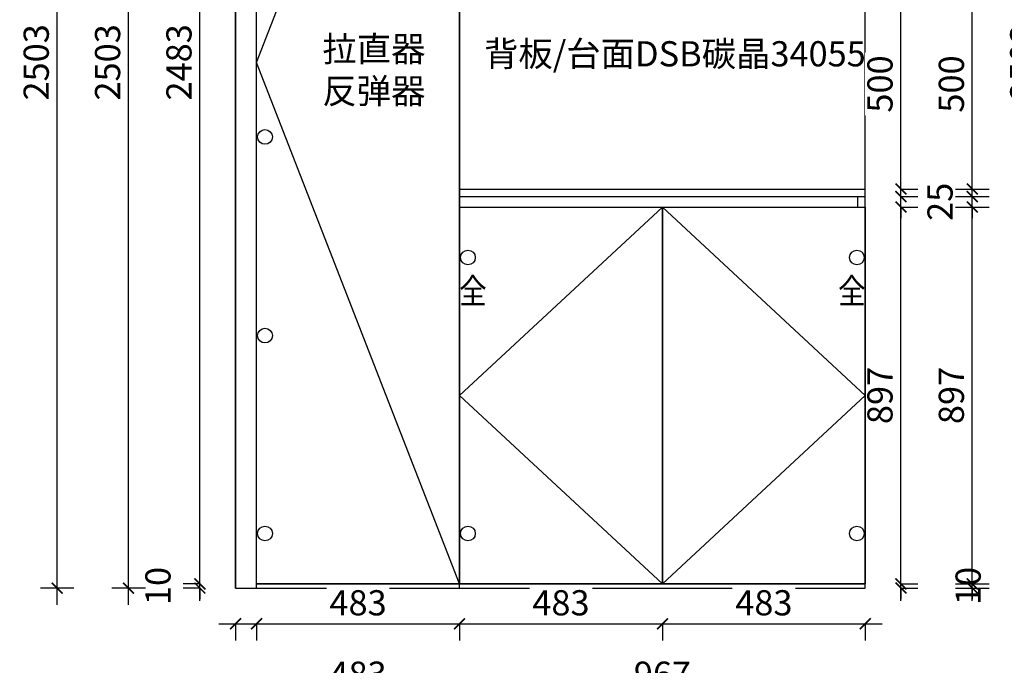
# Model space of a CAD drawing. Units: millimetres. Extents: x 1366350 to 1376679, y 237886 to 248948.
# Drawn here: x 1369659 to 1372005, y 240203 to 241739 of the extents above; entities that cross this region are included whole.
import ezdxf
from ezdxf.enums import TextEntityAlignment as Align

# ---------------------------------------------------------------- set-up
doc = ezdxf.new("R2010")
doc.units = ezdxf.units.MM
doc.header["$LTSCALE"] = 5
doc.header["$PDMODE"] = 35
for name, color, linetype in [('kmx', 251, 'Continuous'), ('铰链孔', 7, 'Continuous'), ('铰链提取', 7, 'Continuous'), ('门板下单', 7, 'Continuous'), ('门板图层', 7, 'Continuous'), ('门板框线', 7, 'Continuous')]:
    doc.layers.add(name, color=color, linetype=linetype)
doc.styles.add('DIM', font='romand.shx')
doc.styles.get("Standard").update_dxf_attribs({"font": 'simfang.ttf'})
doc.dimstyles.new('MS6', dxfattribs={"dimscale": 20, "dimtxt": 3, "dimasz": 1.3, "dimexe": 2, "dimexo": 2, "dimgap": 1, "dimtad": 1, "dimdec": 0, "dimdsep": 46, "dimtxsty": 'DIM', "dimblk": 'ARCHTICK', "dimcen": 3, "dimdle": 2, "dimclrd": 251, "dimclre": 251, "dimclrt": 33, "dimadec": 0, "dimazin": 0, "dimtfac": 1, "dimtdec": 0, "dimtmove": 2, "dimatfit": 3, "dimldrblk": 'DOT', "dimfxl": 6, "dimfxlon": 1, "dimtvp": 1, "dimtolj": 1, "dimtzin": 0, "dimarcsym": 0})

# ---------------------------------------------------------------- blocks, each defined once
blk = doc.blocks.new('*U3', base_point=(1370697.7, 241637.9))
at = {"layer": '门板图层', "color": 7, "linetype": 'Continuous', "lineweight": 15}
blk.add_lwpolyline([(1370456, 242879.4), (1370939.4, 242879.4), (1370939.4, 240396.4), (1370456, 240396.4)], close=True, dxfattribs=at)
blk = doc.blocks.new('*U4', base_point=(1371181, 240844.9))
at = {"layer": '门板图层', "color": 7, "linetype": 'Continuous', "lineweight": 15}
blk.add_lwpolyline([(1370939.4, 241293.4), (1371422.7, 241293.4), (1371422.7, 240396.4), (1370939.4, 240396.4)], close=True, dxfattribs=at)
blk = doc.blocks.new('*U5', base_point=(1371664.4, 240844.9))
at = {"layer": '门板图层', "color": 7, "linetype": 'Continuous', "lineweight": 15}
blk.add_lwpolyline([(1371906, 241293.4), (1371422.7, 241293.4), (1371422.7, 240396.4), (1371906, 240396.4)], close=True, dxfattribs=at)
blk = doc.blocks.new('_ArchTick')
at = {"color": 0, "linetype": 'ByBlock', "const_width": 0.15}
blk.add_lwpolyline([(-0.5, -0.5), (0.5, 0.5)], dxfattribs=at)
blk = doc.blocks.new('*D12')
at = {"layer": 'Defpoints', "color": 0, "transparency": 16777216}
for p in [(1370088.8, 240396.4), (1370223.8, 240396.4), (1370223.8, 240386.4)]:
    blk.add_point(p, dxfattribs=at)
at = {"layer": '门板下单', "color": 251, "lineweight": -2, "transparency": 16777216}
for p, q in [((1370088.8, 240396.4), (1370088.8, 240422.4)), ((1370088.8, 240396.4), (1370048.8, 240396.4)), ((1370088.8, 240386.4), (1370088.8, 240396.4)), ((1370088.8, 240386.4), (1370048.8, 240386.4)), ((1370088.8, 240386.4), (1370088.8, 240360.4))]:
    blk.add_line(p, q, dxfattribs=at)
at = {"layer": '门板下单', "color": 251, "lineweight": -2, "transparency": 16777216, "xscale": 26, "yscale": 26, "zscale": 26}
for p, rotation in [((1370088.8, 240396.4), 270), ((1370088.8, 240386.4), 90)]:
    blk.add_blockref('_ArchTick', p, dxfattribs=dict(at, rotation=rotation))
at = {"layer": '门板下单', "transparency": 16777216, "insert": (1369988.8, 240391.4), "char_height": 60, "attachment_point": 5, "rotation": 90, "style": 'DIM', "bg_fill": 3, "box_fill_scale": 1.1, "bg_fill_color": 256, "bg_fill_true_color": 13158600, "bg_fill_transparency": 0}
blk.add_mtext('\\A1;10', dxfattribs=at)
blk = doc.blocks.new('_Dot')
at = {"color": 0, "linetype": 'ByBlock', "lineweight": -2}
blk.add_line((-0.5, 0), (-1, 0), dxfattribs=at)
at = {"color": 0, "linetype": 'ByBlock', "const_width": 0.5}
blk.add_lwpolyline([(-0.25, 0, 1), (0.25, 0, 1)], format="xyb", close=True, dxfattribs=at)
blk = doc.blocks.new('*D13')
at = {"layer": 'Defpoints', "color": 0, "transparency": 16777216}
for p in [(1370088.8, 242879.4), (1370223.8, 242879.4), (1370173.8, 240396.4)]:
    blk.add_point(p, dxfattribs=at)
at = {"layer": '门板下单', "color": 251, "lineweight": -2, "transparency": 16777216}
for p, q in [((1370088.8, 240356.4), (1370088.8, 242919.4)), ((1370088.8, 242879.4), (1370048.8, 242879.4)), ((1370088.8, 240396.4), (1370048.8, 240396.4))]:
    blk.add_line(p, q, dxfattribs=at)
at = {"layer": '门板下单', "color": 251, "lineweight": -2, "transparency": 16777216, "xscale": 26, "yscale": 26, "zscale": 26}
for p, rotation in [((1370088.8, 242879.4), 90), ((1370088.8, 240396.4), 270)]:
    blk.add_blockref('_ArchTick', p, dxfattribs=dict(at, rotation=rotation))
at = {"layer": '门板下单', "transparency": 16777216, "insert": (1370038.8, 241637.9), "char_height": 60, "attachment_point": 5, "rotation": 90, "style": 'DIM', "bg_fill": 3, "box_fill_scale": 1.1, "bg_fill_color": 256, "bg_fill_true_color": 13158600, "bg_fill_transparency": 0}
blk.add_mtext('\\A1;2483', dxfattribs=at)
blk = doc.blocks.new('*D15')
at = {"layer": 'Defpoints', "color": 0, "transparency": 16777216}
for p in [(1369918.8, 242889.4), (1370173.8, 242889.4), (1370173.8, 240386.4)]:
    blk.add_point(p, dxfattribs=at)
at = {"layer": '门板下单', "color": 251, "lineweight": -2, "transparency": 16777216}
for p, q in [((1369918.8, 240346.4), (1369918.8, 242929.4)), ((1369958.8, 242889.4), (1369878.8, 242889.4)), ((1369958.8, 240386.4), (1369878.8, 240386.4))]:
    blk.add_line(p, q, dxfattribs=at)
at = {"layer": '门板下单', "color": 251, "lineweight": -2, "transparency": 16777216, "xscale": 26, "yscale": 26, "zscale": 26}
for p, rotation in [((1369918.8, 242889.4), 90), ((1369918.8, 240386.4), 270)]:
    blk.add_blockref('_ArchTick', p, dxfattribs=dict(at, rotation=rotation))
at = {"layer": '门板下单', "transparency": 16777216, "insert": (1369868.8, 241637.9), "char_height": 60, "attachment_point": 5, "rotation": 90, "style": 'DIM', "bg_fill": 3, "box_fill_scale": 1.1, "bg_fill_color": 256, "bg_fill_true_color": 13158600, "bg_fill_transparency": 0}
blk.add_mtext('\\A1;2503', dxfattribs=at)
blk = doc.blocks.new('*D16')
at = {"layer": 'Defpoints', "color": 0, "transparency": 16777216}
for p in [(1369748.8, 242889.4), (1370173.8, 242889.4), (1370173.8, 240386.4)]:
    blk.add_point(p, dxfattribs=at)
at = {"layer": '门板下单', "color": 251, "lineweight": -2, "transparency": 16777216}
for p, q in [((1369748.8, 240346.4), (1369748.8, 242929.4)), ((1369788.8, 242889.4), (1369708.8, 242889.4)), ((1369788.8, 240386.4), (1369708.8, 240386.4))]:
    blk.add_line(p, q, dxfattribs=at)
at = {"layer": '门板下单', "color": 251, "lineweight": -2, "transparency": 16777216, "xscale": 26, "yscale": 26, "zscale": 26}
for p, rotation in [((1369748.8, 242889.4), 90), ((1369748.8, 240386.4), 270)]:
    blk.add_blockref('_ArchTick', p, dxfattribs=dict(at, rotation=rotation))
at = {"layer": '门板下单', "transparency": 16777216, "insert": (1369698.8, 241637.9), "char_height": 60, "attachment_point": 5, "rotation": 90, "style": 'DIM', "bg_fill": 3, "box_fill_scale": 1.1, "bg_fill_color": 256, "bg_fill_true_color": 13158600, "bg_fill_transparency": 0}
blk.add_mtext('\\A1;2503', dxfattribs=at)
blk = doc.blocks.new('*D25')
at = {"layer": 'Defpoints', "color": 0, "transparency": 16777216}
for p in [(1371673.8, 240396.4), (1371758.8, 240396.4), (1371673.8, 240386.4)]:
    blk.add_point(p, dxfattribs=at)
at = {"layer": '门板下单', "color": 251, "lineweight": -2, "transparency": 16777216}
for p, q in [((1371758.8, 240396.4), (1371758.8, 240422.4)), ((1371758.8, 240396.4), (1371798.8, 240396.4)), ((1371758.8, 240386.4), (1371758.8, 240396.4)), ((1371758.8, 240386.4), (1371798.8, 240386.4)), ((1371758.8, 240386.4), (1371758.8, 240360.4))]:
    blk.add_line(p, q, dxfattribs=at)
at = {"layer": '门板下单', "color": 251, "lineweight": -2, "transparency": 16777216, "xscale": 26, "yscale": 26, "zscale": 26}
for p, rotation in [((1371758.8, 240396.4), 270), ((1371758.8, 240386.4), 90)]:
    blk.add_blockref('_ArchTick', p, dxfattribs=dict(at, rotation=rotation))
at = {"layer": '门板下单', "transparency": 16777216, "insert": (1371918.8, 240391.4), "char_height": 60, "attachment_point": 5, "rotation": 90, "style": 'DIM', "bg_fill": 3, "box_fill_scale": 1.1, "bg_fill_color": 256, "bg_fill_true_color": 13158600, "bg_fill_transparency": 0}
blk.add_mtext('\\A1;10', dxfattribs=at)
blk = doc.blocks.new('*D26')
at = {"layer": 'Defpoints', "color": 0, "transparency": 16777216}
for p in [(1371673.8, 241293.4), (1371758.8, 241293.4), (1371673.8, 240396.4)]:
    blk.add_point(p, dxfattribs=at)
at = {"layer": '门板下单', "color": 251, "lineweight": -2, "transparency": 16777216}
for p, q in [((1371758.8, 240356.4), (1371758.8, 241333.4)), ((1371758.8, 241293.4), (1371798.8, 241293.4)), ((1371758.8, 240396.4), (1371798.8, 240396.4))]:
    blk.add_line(p, q, dxfattribs=at)
at = {"layer": '门板下单', "color": 251, "lineweight": -2, "transparency": 16777216, "xscale": 26, "yscale": 26, "zscale": 26}
for p, rotation in [((1371758.8, 241293.4), 90), ((1371758.8, 240396.4), 270)]:
    blk.add_blockref('_ArchTick', p, dxfattribs=dict(at, rotation=rotation))
at = {"layer": '门板下单', "transparency": 16777216, "insert": (1371708.8, 240844.9), "char_height": 60, "attachment_point": 5, "rotation": 90, "style": 'DIM', "bg_fill": 3, "box_fill_scale": 1.1, "bg_fill_color": 256, "bg_fill_true_color": 13158600, "bg_fill_transparency": 0}
blk.add_mtext('\\A1;897', dxfattribs=at)
blk = doc.blocks.new('*D27')
at = {"layer": 'Defpoints', "color": 0, "transparency": 16777216}
for p in [(1371673.8, 241318.4), (1371758.8, 241318.4), (1371673.8, 241293.4)]:
    blk.add_point(p, dxfattribs=at)
at = {"layer": '门板下单', "color": 251, "lineweight": -2, "transparency": 16777216}
for p, q in [((1371758.8, 241318.4), (1371758.8, 241344.4)), ((1371758.8, 241318.4), (1371798.8, 241318.4)), ((1371758.8, 241293.4), (1371758.8, 241318.4)), ((1371758.8, 241293.4), (1371798.8, 241293.4)), ((1371758.8, 241293.4), (1371758.8, 241267.4))]:
    blk.add_line(p, q, dxfattribs=at)
at = {"layer": '门板下单', "color": 251, "lineweight": -2, "transparency": 16777216, "xscale": 26, "yscale": 26, "zscale": 26}
for p, rotation in [((1371758.8, 241318.4), 270), ((1371758.8, 241293.4), 90)]:
    blk.add_blockref('_ArchTick', p, dxfattribs=dict(at, rotation=rotation))
at = {"layer": '门板下单', "transparency": 16777216, "insert": (1371851.8, 241305.9), "char_height": 60, "attachment_point": 5, "rotation": 90, "style": 'DIM', "bg_fill": 3, "box_fill_scale": 1.1, "bg_fill_color": 256, "bg_fill_true_color": 13158600, "bg_fill_transparency": 0}
blk.add_mtext('\\A1;25', dxfattribs=at)
blk = doc.blocks.new('*D28')
at = {"layer": 'Defpoints', "color": 0, "transparency": 16777216}
for p in [(1371673.8, 241836.4), (1371758.8, 241836.4), (1371673.8, 241336.4)]:
    blk.add_point(p, dxfattribs=at)
at = {"layer": '门板下单', "color": 251, "lineweight": -2, "transparency": 16777216}
for p, q in [((1371758.8, 241296.4), (1371758.8, 241876.4)), ((1371758.8, 241836.4), (1371798.8, 241836.4)), ((1371758.8, 241336.4), (1371798.8, 241336.4))]:
    blk.add_line(p, q, dxfattribs=at)
at = {"layer": '门板下单', "color": 251, "lineweight": -2, "transparency": 16777216, "xscale": 26, "yscale": 26, "zscale": 26}
for p, rotation in [((1371758.8, 241836.4), 90), ((1371758.8, 241336.4), 270)]:
    blk.add_blockref('_ArchTick', p, dxfattribs=dict(at, rotation=rotation))
at = {"layer": '门板下单', "transparency": 16777216, "insert": (1371708.8, 241586.4), "char_height": 60, "attachment_point": 5, "rotation": 90, "style": 'DIM', "bg_fill": 3, "box_fill_scale": 1.1, "bg_fill_color": 256, "bg_fill_true_color": 13158600, "bg_fill_transparency": 0}
blk.add_mtext('\\A1;500', dxfattribs=at)
blk = doc.blocks.new('*D32')
at = {"layer": 'Defpoints', "color": 0, "transparency": 16777216}
for p in [(1371673.8, 240396.4), (1371928.8, 240396.4), (1371673.8, 240386.4)]:
    blk.add_point(p, dxfattribs=at)
at = {"layer": '门板下单', "color": 251, "lineweight": -2, "transparency": 16777216}
for p, q in [((1371928.8, 240396.4), (1371928.8, 240422.4)), ((1371888.8, 240396.4), (1371968.8, 240396.4)), ((1371928.8, 240386.4), (1371928.8, 240396.4)), ((1371888.8, 240386.4), (1371968.8, 240386.4)), ((1371928.8, 240386.4), (1371928.8, 240360.4))]:
    blk.add_line(p, q, dxfattribs=at)
at = {"layer": '门板下单', "color": 251, "lineweight": -2, "transparency": 16777216, "xscale": 26, "yscale": 26, "zscale": 26}
for p, rotation in [((1371928.8, 240396.4), 270), ((1371928.8, 240386.4), 90)]:
    blk.add_blockref('_ArchTick', p, dxfattribs=dict(at, rotation=rotation))
at = {"layer": '门板下单', "transparency": 16777216, "insert": (1372088.8, 240391.4), "char_height": 60, "attachment_point": 5, "rotation": 90, "style": 'DIM', "bg_fill": 3, "box_fill_scale": 1.1, "bg_fill_color": 256, "bg_fill_true_color": 13158600, "bg_fill_transparency": 0}
blk.add_mtext('\\A1;10', dxfattribs=at)
blk = doc.blocks.new('*D33')
at = {"layer": 'Defpoints', "color": 0, "transparency": 16777216}
for p in [(1371673.8, 241293.4), (1371928.8, 241293.4), (1371673.8, 240396.4)]:
    blk.add_point(p, dxfattribs=at)
at = {"layer": '门板下单', "color": 251, "lineweight": -2, "transparency": 16777216}
for p, q in [((1371928.8, 240356.4), (1371928.8, 241333.4)), ((1371888.8, 241293.4), (1371968.8, 241293.4)), ((1371888.8, 240396.4), (1371968.8, 240396.4))]:
    blk.add_line(p, q, dxfattribs=at)
at = {"layer": '门板下单', "color": 251, "lineweight": -2, "transparency": 16777216, "xscale": 26, "yscale": 26, "zscale": 26}
for p, rotation in [((1371928.8, 241293.4), 90), ((1371928.8, 240396.4), 270)]:
    blk.add_blockref('_ArchTick', p, dxfattribs=dict(at, rotation=rotation))
at = {"layer": '门板下单', "transparency": 16777216, "insert": (1371878.8, 240844.9), "char_height": 60, "attachment_point": 5, "rotation": 90, "style": 'DIM', "bg_fill": 3, "box_fill_scale": 1.1, "bg_fill_color": 256, "bg_fill_true_color": 13158600, "bg_fill_transparency": 0}
blk.add_mtext('\\A1;897', dxfattribs=at)
blk = doc.blocks.new('*D34')
at = {"layer": 'Defpoints', "color": 0, "transparency": 16777216}
for p in [(1371673.8, 241318.4), (1371928.8, 241318.4), (1371673.8, 241293.4)]:
    blk.add_point(p, dxfattribs=at)
at = {"layer": '门板下单', "color": 251, "lineweight": -2, "transparency": 16777216}
for p, q in [((1371928.8, 241318.4), (1371928.8, 241344.4)), ((1371888.8, 241318.4), (1371968.8, 241318.4)), ((1371928.8, 241293.4), (1371928.8, 241318.4)), ((1371888.8, 241293.4), (1371968.8, 241293.4)), ((1371928.8, 241293.4), (1371928.8, 241267.4))]:
    blk.add_line(p, q, dxfattribs=at)
at = {"layer": '门板下单', "color": 251, "lineweight": -2, "transparency": 16777216, "xscale": 26, "yscale": 26, "zscale": 26}
for p, rotation in [((1371928.8, 241318.4), 270), ((1371928.8, 241293.4), 90)]:
    blk.add_blockref('_ArchTick', p, dxfattribs=dict(at, rotation=rotation))
at = {"layer": '门板下单', "transparency": 16777216, "insert": (1372088.8, 241305.9), "char_height": 60, "attachment_point": 5, "rotation": 90, "style": 'DIM', "bg_fill": 3, "box_fill_scale": 1.1, "bg_fill_color": 256, "bg_fill_true_color": 13158600, "bg_fill_transparency": 0}
blk.add_mtext('\\A1;25', dxfattribs=at)
blk = doc.blocks.new('*D35')
at = {"layer": 'Defpoints', "color": 0, "transparency": 16777216}
for p in [(1371673.8, 241836.4), (1371928.8, 241836.4), (1371673.8, 241336.4)]:
    blk.add_point(p, dxfattribs=at)
at = {"layer": '门板下单', "color": 251, "lineweight": -2, "transparency": 16777216}
for p, q in [((1371928.8, 241296.4), (1371928.8, 241876.4)), ((1371888.8, 241836.4), (1371968.8, 241836.4)), ((1371888.8, 241336.4), (1371968.8, 241336.4))]:
    blk.add_line(p, q, dxfattribs=at)
at = {"layer": '门板下单', "color": 251, "lineweight": -2, "transparency": 16777216, "xscale": 26, "yscale": 26, "zscale": 26}
for p, rotation in [((1371928.8, 241836.4), 90), ((1371928.8, 241336.4), 270)]:
    blk.add_blockref('_ArchTick', p, dxfattribs=dict(at, rotation=rotation))
at = {"layer": '门板下单', "transparency": 16777216, "insert": (1371878.8, 241586.4), "char_height": 60, "attachment_point": 5, "rotation": 90, "style": 'DIM', "bg_fill": 3, "box_fill_scale": 1.1, "bg_fill_color": 256, "bg_fill_true_color": 13158600, "bg_fill_transparency": 0}
blk.add_mtext('\\A1;500', dxfattribs=at)
blk = doc.blocks.new('*D39')
at = {"layer": 'Defpoints', "color": 0, "transparency": 16777216}
for p in [(1371673.8, 242889.4), (1371673.8, 240386.4), (1372098.8, 240386.4)]:
    blk.add_point(p, dxfattribs=at)
at = {"layer": '门板下单', "color": 251, "lineweight": -2, "transparency": 16777216}
for p, q in [((1372098.8, 242929.4), (1372098.8, 240346.4)), ((1372058.8, 242889.4), (1372138.8, 242889.4)), ((1372058.8, 240386.4), (1372138.8, 240386.4))]:
    blk.add_line(p, q, dxfattribs=at)
at = {"layer": '门板下单', "color": 251, "lineweight": -2, "transparency": 16777216, "xscale": 26, "yscale": 26, "zscale": 26}
for p, rotation in [((1372098.8, 242889.4), 90), ((1372098.8, 240386.4), 270)]:
    blk.add_blockref('_ArchTick', p, dxfattribs=dict(at, rotation=rotation))
at = {"layer": '门板下单', "transparency": 16777216, "insert": (1372048.8, 241637.9), "char_height": 60, "attachment_point": 5, "rotation": 90, "style": 'DIM', "bg_fill": 3, "box_fill_scale": 1.1, "bg_fill_color": 256, "bg_fill_true_color": 13158600, "bg_fill_transparency": 0}
blk.add_mtext('\\A1;2503', dxfattribs=at)
blk = doc.blocks.new('*D40')
at = {"layer": 'Defpoints', "color": 0, "transparency": 16777216}
for p in [(1370173.8, 240386.4), (1370223.8, 240386.4), (1370223.8, 240301.4)]:
    blk.add_point(p, dxfattribs=at)
at = {"layer": '门板下单', "color": 251, "lineweight": -2, "transparency": 16777216}
for p, q in [((1370133.8, 240301.4), (1370263.8, 240301.4)), ((1370173.8, 240301.4), (1370173.8, 240261.4)), ((1370223.8, 240301.4), (1370223.8, 240261.4))]:
    blk.add_line(p, q, dxfattribs=at)
at = {"layer": '门板下单', "color": 251, "lineweight": -2, "transparency": 16777216, "xscale": 26, "yscale": 26, "zscale": 26, "rotation": 180}
blk.add_blockref('_ArchTick', (1370173.8, 240301.4), dxfattribs=at)
at = {"layer": '门板下单', "color": 251, "lineweight": -2, "transparency": 16777216, "xscale": 26, "yscale": 26, "zscale": 26}
blk.add_blockref('_ArchTick', (1370223.8, 240301.4), dxfattribs=at)
at = {"layer": '门板下单', "transparency": 16777216, "insert": (1370198.8, 240141.4), "char_height": 60, "attachment_point": 5, "style": 'DIM', "bg_fill": 3, "box_fill_scale": 1.1, "bg_fill_color": 256, "bg_fill_true_color": 13158600, "bg_fill_transparency": 0}
blk.add_mtext('\\A1;50', dxfattribs=at)
blk = doc.blocks.new('*D41')
at = {"layer": 'Defpoints', "color": 0, "transparency": 16777216}
for p in [(1370223.8, 240386.4), (1370707.2, 240386.4), (1370707.2, 240301.4)]:
    blk.add_point(p, dxfattribs=at)
at = {"layer": '门板下单', "color": 251, "lineweight": -2, "transparency": 16777216}
for p, q in [((1370183.8, 240301.4), (1370747.2, 240301.4)), ((1370223.8, 240301.4), (1370223.8, 240261.4)), ((1370707.2, 240301.4), (1370707.2, 240261.4))]:
    blk.add_line(p, q, dxfattribs=at)
at = {"layer": '门板下单', "color": 251, "lineweight": -2, "transparency": 16777216, "xscale": 26, "yscale": 26, "zscale": 26, "rotation": 180}
blk.add_blockref('_ArchTick', (1370223.8, 240301.4), dxfattribs=at)
at = {"layer": '门板下单', "color": 251, "lineweight": -2, "transparency": 16777216, "xscale": 26, "yscale": 26, "zscale": 26}
blk.add_blockref('_ArchTick', (1370707.2, 240301.4), dxfattribs=at)
at = {"layer": '门板下单', "transparency": 16777216, "insert": (1370465.5, 240351.4), "char_height": 60, "attachment_point": 5, "style": 'DIM', "bg_fill": 3, "box_fill_scale": 1.1, "bg_fill_color": 256, "bg_fill_true_color": 13158600, "bg_fill_transparency": 0}
blk.add_mtext('\\A1;483', dxfattribs=at)
blk = doc.blocks.new('*D42')
at = {"layer": 'Defpoints', "color": 0, "transparency": 16777216}
for p in [(1370707.2, 240386.4), (1371190.5, 240386.4), (1371190.5, 240301.4)]:
    blk.add_point(p, dxfattribs=at)
at = {"layer": '门板下单', "color": 251, "lineweight": -2, "transparency": 16777216}
for p, q in [((1370667.2, 240301.4), (1371230.5, 240301.4)), ((1370707.2, 240301.4), (1370707.2, 240261.4)), ((1371190.5, 240301.4), (1371190.5, 240261.4))]:
    blk.add_line(p, q, dxfattribs=at)
at = {"layer": '门板下单', "color": 251, "lineweight": -2, "transparency": 16777216, "xscale": 26, "yscale": 26, "zscale": 26, "rotation": 180}
blk.add_blockref('_ArchTick', (1370707.2, 240301.4), dxfattribs=at)
at = {"layer": '门板下单', "color": 251, "lineweight": -2, "transparency": 16777216, "xscale": 26, "yscale": 26, "zscale": 26}
blk.add_blockref('_ArchTick', (1371190.5, 240301.4), dxfattribs=at)
at = {"layer": '门板下单', "transparency": 16777216, "insert": (1370948.8, 240351.4), "char_height": 60, "attachment_point": 5, "style": 'DIM', "bg_fill": 3, "box_fill_scale": 1.1, "bg_fill_color": 256, "bg_fill_true_color": 13158600, "bg_fill_transparency": 0}
blk.add_mtext('\\A1;483', dxfattribs=at)
blk = doc.blocks.new('*D43')
at = {"layer": 'Defpoints', "color": 0, "transparency": 16777216}
for p in [(1371190.5, 240396.4), (1371673.8, 240396.4), (1371673.8, 240301.4)]:
    blk.add_point(p, dxfattribs=at)
at = {"layer": '门板下单', "color": 251, "lineweight": -2, "transparency": 16777216}
for p, q in [((1371150.5, 240301.4), (1371713.8, 240301.4)), ((1371190.5, 240301.4), (1371190.5, 240261.4)), ((1371673.8, 240301.4), (1371673.8, 240261.4))]:
    blk.add_line(p, q, dxfattribs=at)
at = {"layer": '门板下单', "color": 251, "lineweight": -2, "transparency": 16777216, "xscale": 26, "yscale": 26, "zscale": 26, "rotation": 180}
blk.add_blockref('_ArchTick', (1371190.5, 240301.4), dxfattribs=at)
at = {"layer": '门板下单', "color": 251, "lineweight": -2, "transparency": 16777216, "xscale": 26, "yscale": 26, "zscale": 26}
blk.add_blockref('_ArchTick', (1371673.8, 240301.4), dxfattribs=at)
at = {"layer": '门板下单', "transparency": 16777216, "insert": (1371432.2, 240351.4), "char_height": 60, "attachment_point": 5, "style": 'DIM', "bg_fill": 3, "box_fill_scale": 1.1, "bg_fill_color": 256, "bg_fill_true_color": 13158600, "bg_fill_transparency": 0}
blk.add_mtext('\\A1;483', dxfattribs=at)
blk = doc.blocks.new('*D44')
at = {"layer": 'Defpoints', "color": 0, "transparency": 16777216}
for p in [(1370173.8, 240386.4), (1370223.8, 240386.4), (1370223.8, 240131.4)]:
    blk.add_point(p, dxfattribs=at)
at = {"layer": '门板下单', "color": 251, "lineweight": -2, "transparency": 16777216}
for p, q in [((1370173.8, 240171.4), (1370173.8, 240091.4)), ((1370223.8, 240171.4), (1370223.8, 240091.4)), ((1370133.8, 240131.4), (1370263.8, 240131.4))]:
    blk.add_line(p, q, dxfattribs=at)
at = {"layer": '门板下单', "color": 251, "lineweight": -2, "transparency": 16777216, "xscale": 26, "yscale": 26, "zscale": 26, "rotation": 180}
blk.add_blockref('_ArchTick', (1370173.8, 240131.4), dxfattribs=at)
at = {"layer": '门板下单', "color": 251, "lineweight": -2, "transparency": 16777216, "xscale": 26, "yscale": 26, "zscale": 26}
blk.add_blockref('_ArchTick', (1370223.8, 240131.4), dxfattribs=at)
at = {"layer": '门板下单', "transparency": 16777216, "insert": (1370198.8, 239971.4), "char_height": 60, "attachment_point": 5, "style": 'DIM', "bg_fill": 3, "box_fill_scale": 1.1, "bg_fill_color": 256, "bg_fill_true_color": 13158600, "bg_fill_transparency": 0}
blk.add_mtext('\\A1;50', dxfattribs=at)
blk = doc.blocks.new('*D45')
at = {"layer": 'Defpoints', "color": 0, "transparency": 16777216}
for p in [(1370223.8, 240386.4), (1370707.2, 240386.4), (1370707.2, 240131.4)]:
    blk.add_point(p, dxfattribs=at)
at = {"layer": '门板下单', "color": 251, "lineweight": -2, "transparency": 16777216}
for p, q in [((1370223.8, 240171.4), (1370223.8, 240091.4)), ((1370707.2, 240171.4), (1370707.2, 240091.4)), ((1370183.8, 240131.4), (1370747.2, 240131.4))]:
    blk.add_line(p, q, dxfattribs=at)
at = {"layer": '门板下单', "color": 251, "lineweight": -2, "transparency": 16777216, "xscale": 26, "yscale": 26, "zscale": 26, "rotation": 180}
blk.add_blockref('_ArchTick', (1370223.8, 240131.4), dxfattribs=at)
at = {"layer": '门板下单', "color": 251, "lineweight": -2, "transparency": 16777216, "xscale": 26, "yscale": 26, "zscale": 26}
blk.add_blockref('_ArchTick', (1370707.2, 240131.4), dxfattribs=at)
at = {"layer": '门板下单', "transparency": 16777216, "insert": (1370465.5, 240181.4), "char_height": 60, "attachment_point": 5, "style": 'DIM', "bg_fill": 3, "box_fill_scale": 1.1, "bg_fill_color": 256, "bg_fill_true_color": 13158600, "bg_fill_transparency": 0}
blk.add_mtext('\\A1;483', dxfattribs=at)
blk = doc.blocks.new('*D46')
at = {"layer": 'Defpoints', "color": 0, "transparency": 16777216}
for p in [(1370707.2, 240386.4), (1371673.8, 240386.4), (1371673.8, 240131.4)]:
    blk.add_point(p, dxfattribs=at)
at = {"layer": '门板下单', "color": 251, "lineweight": -2, "transparency": 16777216}
for p, q in [((1370707.2, 240171.4), (1370707.2, 240091.4)), ((1371673.8, 240171.4), (1371673.8, 240091.4)), ((1370667.2, 240131.4), (1371713.8, 240131.4))]:
    blk.add_line(p, q, dxfattribs=at)
at = {"layer": '门板下单', "color": 251, "lineweight": -2, "transparency": 16777216, "xscale": 26, "yscale": 26, "zscale": 26, "rotation": 180}
blk.add_blockref('_ArchTick', (1370707.2, 240131.4), dxfattribs=at)
at = {"layer": '门板下单', "color": 251, "lineweight": -2, "transparency": 16777216, "xscale": 26, "yscale": 26, "zscale": 26}
blk.add_blockref('_ArchTick', (1371673.8, 240131.4), dxfattribs=at)
at = {"layer": '门板下单', "transparency": 16777216, "insert": (1371190.5, 240181.4), "char_height": 60, "attachment_point": 5, "style": 'DIM', "bg_fill": 3, "box_fill_scale": 1.1, "bg_fill_color": 256, "bg_fill_true_color": 13158600, "bg_fill_transparency": 0}
blk.add_mtext('\\A1;967', dxfattribs=at)
blk = doc.blocks.new('*D47')
at = {"layer": 'Defpoints', "color": 0, "transparency": 16777216}
for p in [(1370173.8, 240386.4), (1371673.8, 240386.4), (1371673.8, 239961.4)]:
    blk.add_point(p, dxfattribs=at)
at = {"layer": '门板下单', "color": 251, "lineweight": -2, "transparency": 16777216}
for p, q in [((1370173.8, 240001.4), (1370173.8, 239921.4)), ((1371673.8, 240001.4), (1371673.8, 239921.4)), ((1370133.8, 239961.4), (1371713.8, 239961.4))]:
    blk.add_line(p, q, dxfattribs=at)
at = {"layer": '门板下单', "color": 251, "lineweight": -2, "transparency": 16777216, "xscale": 26, "yscale": 26, "zscale": 26, "rotation": 180}
blk.add_blockref('_ArchTick', (1370173.8, 239961.4), dxfattribs=at)
at = {"layer": '门板下单', "color": 251, "lineweight": -2, "transparency": 16777216, "xscale": 26, "yscale": 26, "zscale": 26}
blk.add_blockref('_ArchTick', (1371673.8, 239961.4), dxfattribs=at)
at = {"layer": '门板下单', "transparency": 16777216, "insert": (1370923.8, 240011.4), "char_height": 60, "attachment_point": 5, "style": 'DIM', "bg_fill": 3, "box_fill_scale": 1.1, "bg_fill_color": 256, "bg_fill_true_color": 13158600, "bg_fill_transparency": 0}
blk.add_mtext('\\A1;1500', dxfattribs=at)
blk = doc.blocks.new('全盖铰链60F92', base_point=(1371653.8, 241173.4))
at = {"layer": '铰链孔', "color": 1}
blk.add_circle((1371653.8, 241173.4), 17.5, dxfattribs=at)
blk = doc.blocks.new('全盖铰链60F99', base_point=(1371653.8, 240516.4))
at = {"layer": '铰链孔', "color": 1}
blk.add_circle((1371653.8, 240516.4), 17.5, dxfattribs=at)
blk = doc.blocks.new('全盖铰链60FA0', base_point=(1370727.2, 241173.4))
at = {"layer": '铰链孔', "color": 1}
blk.add_circle((1370727.2, 241173.4), 17.5, dxfattribs=at)
blk = doc.blocks.new('全盖铰链60FA7', base_point=(1370727.2, 240516.4))
at = {"layer": '铰链孔', "color": 1}
blk.add_circle((1370727.2, 240516.4), 17.5, dxfattribs=at)
blk = doc.blocks.new('全盖铰链60FB5', base_point=(1370243.8, 240516.4))
at = {"layer": '铰链孔', "color": 1}
blk.add_circle((1370243.8, 240516.4), 17.5, dxfattribs=at)
blk = doc.blocks.new('全盖铰链60FCA', base_point=(1370243.8, 241413.6))
at = {"layer": '铰链孔', "color": 1}
blk.add_circle((1370243.8, 241413.6), 17.5, dxfattribs=at)
blk = doc.blocks.new('全盖铰链60FD1', base_point=(1370243.8, 240965))
at = {"layer": '铰链孔', "color": 1}
blk.add_circle((1370243.8, 240965), 17.5, dxfattribs=at)

msp = doc.modelspace()

# ---------------------------------------------------------------- linework, layer by layer
for p, q in [((1370173.8, 240386.4), (1370173.8, 242889.4)), ((1370223.8, 240386.4), (1370223.8, 242889.4)), ((1371673.8, 240386.4), (1371673.8, 242889.4)), ((1370707.2, 241336.4), (1371673.8, 241336.4)), ((1370707.2, 241318.4), (1371673.8, 241318.4)), ((1370707.2, 241293.4), (1371673.8, 241293.4)), ((1370223.8, 240396.4), (1371673.8, 240396.4)), ((1370173.8, 240386.4), (1371673.8, 240386.4))]:
    msp.add_line(p, q)
at = {"layer": 'kmx'}
for points in [[(1370707.2, 240396.4), (1370223.8, 241637.9), (1370707.2, 242879.4)], [(1371190.5, 240396.4), (1370707.2, 240844.9), (1371190.5, 241293.4)], [(1371190.5, 240396.4), (1371673.8, 240844.9), (1371190.5, 241293.4)]]:
    msp.add_lwpolyline(points, dxfattribs=at)
at = {"layer": '门板下单'}
for p, q in [((1370707.2, 240386.4), (1370707.2, 242889.4)), ((1371655.8, 241293.4), (1371655.8, 241318.4))]:
    msp.add_line(p, q, dxfattribs=at)
at = {"layer": '门板框线'}
for points in [[(1370223.8, 242879.4), (1370707.2, 242879.4), (1370707.2, 240396.4), (1370223.8, 240396.4)], [(1370707.2, 241293.4), (1371190.5, 241293.4), (1371190.5, 240396.4), (1370707.2, 240396.4)], [(1371190.5, 241293.4), (1371673.8, 241293.4), (1371673.8, 240396.4), (1371190.5, 240396.4)]]:
    msp.add_lwpolyline(points, close=True, dxfattribs=at)

# ---------------------------------------------------------------- block references
at = {"layer": '铰链孔'}
for name, p in [('全盖铰链60FA0', (1370727.2, 241173.4)), ('全盖铰链60FA7', (1370727.2, 240516.4))]:
    msp.add_blockref(name, p, dxfattribs=at)
at = {"layer": '门板下单'}
for name, p in [('*U3', (1370465.5, 241637.9)), ('*U4', (1370948.8, 240844.9)), ('*U5', (1371432.2, 240844.9))]:
    msp.add_blockref(name, p, dxfattribs=at)

# ---------------------------------------------------------------- texts
at = {"layer": '铰链孔', "color": 1, "linetype": 'Continuous', "width": 0.8}
msp.add_text('全', height=60, dxfattribs=at).set_placement((1370739.2, 241093.4), align=Align.MIDDLE_CENTER)
at = {"layer": '门板下单', "insert": (1370380.5, 241699.9), "char_height": 60, "attachment_point": 1}
msp.add_mtext_dynamic_manual_height_columns('拉直器\\P反弹器', width=1373.84, gutter_width=12.5, heights=[0], dxfattribs=at)

# ---------------------------------------------------------------- next in the draw order: dimensions: what is measured, and where the dimension line sits
at = {"layer": '门板下单'}
for base, p1, p2, picture, middle in [((1370088.8, 240396.4), (1370223.8, 240386.4), (1370223.8, 240396.4), '*D12', (1369988.8, 240391.4)), ((1371758.8, 240396.4), (1371673.8, 240386.4), (1371673.8, 240396.4), '*D25', (1371918.8, 240391.4))]:
    dim = msp.add_linear_dim(base=base, p1=p1, p2=p2, angle=90, dimstyle='MS6', override={"dimexo": 7, "dimclrt": 256, "dimfxl": 2, "dimtfill": 1, "dimarcsym": 1}, dxfattribs=at)
    dim.commit()
    dim.dimension.update_dxf_attribs({"geometry": picture, "text_midpoint": middle})

# ---------------------------------------------------------------- next in the draw order: dimensions: what is measured, and where the dimension line sits
for base, p1, p2, picture, middle in [((1370088.8, 242879.4), (1370173.8, 240396.4), (1370223.8, 242879.4), '*D13', (1370038.8, 241637.9)), ((1371758.8, 241293.4), (1371673.8, 240396.4), (1371673.8, 241293.4), '*D26', (1371708.8, 240844.9))]:
    dim = msp.add_linear_dim(base=base, p1=p1, p2=p2, angle=90, dimstyle='MS6', override={"dimexo": 7, "dimclrt": 256, "dimfxl": 2, "dimtfill": 1, "dimarcsym": 1}, dxfattribs=at)
    dim.commit()
    dim.dimension.update_dxf_attribs({"geometry": picture, "text_midpoint": middle})

# ---------------------------------------------------------------- next in the draw order: block references
at = {"layer": '铰链孔'}
for name, p in [('全盖铰链60FCA', (1370243.8, 241460.4)), ('全盖铰链60FD1', (1370243.8, 240987.4)), ('全盖铰链60FB5', (1370243.8, 240516.4))]:
    msp.add_blockref(name, p, dxfattribs=at)

# ---------------------------------------------------------------- next in the draw order: dimensions: what is measured, and where the dimension line sits
at = {"layer": '门板下单'}
for base, p1, p2, picture, middle in [((1369918.8, 242889.4), (1370173.8, 240386.4), (1370173.8, 242889.4), '*D15', (1369868.8, 241637.9)), ((1371928.8, 240396.4), (1371673.8, 240386.4), (1371673.8, 240396.4), '*D32', (1372088.8, 240391.4))]:
    dim = msp.add_linear_dim(base=base, p1=p1, p2=p2, angle=90, dimstyle='MS6', override={"dimexo": 7, "dimclrt": 256, "dimfxl": 2, "dimtfill": 1, "dimarcsym": 1}, dxfattribs=at)
    dim.commit()
    dim.dimension.update_dxf_attribs({"geometry": picture, "text_midpoint": middle})
dim = msp.add_linear_dim(base=(1371758.8, 241318.4), p1=(1371673.8, 241293.4), p2=(1371673.8, 241318.4), angle=90, dimstyle='MS6', override={"dimexo": 7, "dimclrt": 256, "dimfxl": 2, "dimtfill": 1, "dimarcsym": 1}, dxfattribs=at)
dim.commit()
dim.dimension.update_dxf_attribs({"geometry": '*D27', "text_midpoint": (1371851.8, 241305.9), "dimtype": 128})

# ---------------------------------------------------------------- next in the draw order: dimensions: what is measured, and where the dimension line sits
for base, p1, p2, picture, middle in [((1369748.8, 242889.4), (1370173.8, 240386.4), (1370173.8, 242889.4), '*D16', (1369698.8, 241637.9)), ((1371758.8, 241836.4), (1371673.8, 241336.4), (1371673.8, 241836.4), '*D28', (1371708.8, 241586.4))]:
    dim = msp.add_linear_dim(base=base, p1=p1, p2=p2, angle=90, dimstyle='MS6', override={"dimexo": 7, "dimclrt": 256, "dimfxl": 2, "dimtfill": 1, "dimarcsym": 1}, dxfattribs=at)
    dim.commit()
    dim.dimension.update_dxf_attribs({"geometry": picture, "text_midpoint": middle})

# ---------------------------------------------------------------- next in the draw order: dimensions: what is measured, and where the dimension line sits
dim = msp.add_linear_dim(base=(1371928.8, 241293.4), p1=(1371673.8, 240396.4), p2=(1371673.8, 241293.4), angle=90, dimstyle='MS6', override={"dimexo": 7, "dimclrt": 256, "dimfxl": 2, "dimtfill": 1, "dimarcsym": 1}, dxfattribs=at)
dim.commit()
dim.dimension.update_dxf_attribs({"geometry": '*D33', "text_midpoint": (1371878.8, 240844.9)})
dim = msp.add_linear_dim(base=(1370223.8, 240301.4), p1=(1370173.8, 240386.4), p2=(1370223.8, 240386.4), dimstyle='MS6', override={"dimexo": 7, "dimclrt": 256, "dimfxl": 2, "dimtfill": 1, "dimarcsym": 1}, dxfattribs=at)
dim.commit()
dim.dimension.update_dxf_attribs({"geometry": '*D40', "text_midpoint": (1370198.8, 240141.4)})

# ---------------------------------------------------------------- next in the draw order: dimensions: what is measured, and where the dimension line sits
dim = msp.add_linear_dim(base=(1371928.8, 241318.4), p1=(1371673.8, 241293.4), p2=(1371673.8, 241318.4), angle=90, dimstyle='MS6', override={"dimexo": 7, "dimclrt": 256, "dimfxl": 2, "dimtfill": 1, "dimarcsym": 1}, dxfattribs=at)
dim.commit()
dim.dimension.update_dxf_attribs({"geometry": '*D34', "text_midpoint": (1372088.8, 241305.9)})
dim = msp.add_linear_dim(base=(1370707.2, 240301.4), p1=(1370223.8, 240386.4), p2=(1370707.2, 240386.4), dimstyle='MS6', override={"dimexo": 7, "dimclrt": 256, "dimfxl": 2, "dimtfill": 1, "dimarcsym": 1}, dxfattribs=at)
dim.commit()
dim.dimension.update_dxf_attribs({"geometry": '*D41', "text_midpoint": (1370465.5, 240351.4)})

# ---------------------------------------------------------------- next in the draw order: dimensions: what is measured, and where the dimension line sits
dim = msp.add_linear_dim(base=(1371928.8, 241836.4), p1=(1371673.8, 241336.4), p2=(1371673.8, 241836.4), angle=90, dimstyle='MS6', override={"dimexo": 7, "dimclrt": 256, "dimfxl": 2, "dimtfill": 1, "dimarcsym": 1}, dxfattribs=at)
dim.commit()
dim.dimension.update_dxf_attribs({"geometry": '*D35', "text_midpoint": (1371878.8, 241586.4)})
for base, p1, p2, picture, middle in [((1370223.8, 240131.4), (1370173.8, 240386.4), (1370223.8, 240386.4), '*D44', (1370198.8, 239971.4)), ((1371190.5, 240301.4), (1370707.2, 240386.4), (1371190.5, 240386.4), '*D42', (1370948.8, 240351.4))]:
    dim = msp.add_linear_dim(base=base, p1=p1, p2=p2, dimstyle='MS6', override={"dimexo": 7, "dimclrt": 256, "dimfxl": 2, "dimtfill": 1, "dimarcsym": 1}, dxfattribs=at)
    dim.commit()
    dim.dimension.update_dxf_attribs({"geometry": picture, "text_midpoint": middle})

# ---------------------------------------------------------------- next in the draw order: dimensions: what is measured, and where the dimension line sits
dim = msp.add_linear_dim(base=(1372098.8, 240386.4), p1=(1371673.8, 242889.4), p2=(1371673.8, 240386.4), angle=90, dimstyle='MS6', override={"dimexo": 7, "dimclrt": 256, "dimfxl": 2, "dimtfill": 1, "dimarcsym": 1}, dxfattribs=at)
dim.commit()
dim.dimension.update_dxf_attribs({"geometry": '*D39', "text_midpoint": (1372048.8, 241637.9)})
dim = msp.add_linear_dim(base=(1370707.2, 240131.4), p1=(1370223.8, 240386.4), p2=(1370707.2, 240386.4), dimstyle='MS6', override={"dimexo": 7, "dimclrt": 256, "dimfxl": 2, "dimtfill": 1, "dimarcsym": 1}, dxfattribs=at)
dim.commit()
dim.dimension.update_dxf_attribs({"geometry": '*D45', "text_midpoint": (1370465.5, 240181.4)})

# ---------------------------------------------------------------- next in the draw order: block references
at = {"layer": '铰链孔'}
for name, p in [('全盖铰链60F92', (1371653.8, 241173.4)), ('全盖铰链60F99', (1371653.8, 240516.4))]:
    msp.add_blockref(name, p, dxfattribs=at)

# ---------------------------------------------------------------- next in the draw order: texts
at = {"layer": '铰链孔', "color": 1, "linetype": 'Continuous', "width": 0.8}
msp.add_text('全', height=60, dxfattribs=at).set_placement((1371641.8, 241093.4), align=Align.MIDDLE_CENTER)
at = {"layer": '门板下单', "insert": (1370765.7, 241688.3), "char_height": 60, "attachment_point": 1}
msp.add_mtext_dynamic_manual_height_columns('背板/台面DSB碳晶34055', width=2832.965, gutter_width=12.5, heights=[0], dxfattribs=at)

# ---------------------------------------------------------------- next in the draw order: dimensions: what is measured, and where the dimension line sits
at = {"layer": '门板下单'}
dim = msp.add_linear_dim(base=(1371673.8, 240301.4), p1=(1371190.5, 240396.4), p2=(1371673.8, 240396.4), dimstyle='MS6', override={"dimexo": 7, "dimclrt": 256, "dimfxl": 2, "dimtfill": 1, "dimarcsym": 1}, dxfattribs=at)
dim.commit()
dim.dimension.update_dxf_attribs({"geometry": '*D43', "text_midpoint": (1371432.2, 240351.4)})

# ---------------------------------------------------------------- next in the draw order: dimensions: what is measured, and where the dimension line sits
dim = msp.add_linear_dim(base=(1371673.8, 240131.4), p1=(1370707.2, 240386.4), p2=(1371673.8, 240386.4), dimstyle='MS6', override={"dimexo": 7, "dimclrt": 256, "dimfxl": 2, "dimtfill": 1, "dimarcsym": 1}, dxfattribs=at)
dim.commit()
dim.dimension.update_dxf_attribs({"geometry": '*D46', "text_midpoint": (1371190.5, 240181.4)})

# ---------------------------------------------------------------- next in the draw order: dimensions: what is measured, and where the dimension line sits
dim = msp.add_linear_dim(base=(1371673.8, 239961.4), p1=(1370173.8, 240386.4), p2=(1371673.8, 240386.4), dimstyle='MS6', override={"dimexo": 7, "dimclrt": 256, "dimfxl": 2, "dimtfill": 1, "dimarcsym": 1}, dxfattribs=at)
dim.commit()
dim.dimension.update_dxf_attribs({"geometry": '*D47', "text_midpoint": (1370923.8, 240011.4)})

# ---------------------------------------------------------------- next in the draw order: linework, layer by layer
at = {"layer": '铰链提取'}
for points in [[(1370223.8, 240396.4), (1370223.8, 242879.4), (1370707.2, 242879.4), (1370707.2, 240396.4)], [(1370707.2, 240396.4), (1370707.2, 241293.4), (1371190.5, 241293.4), (1371190.5, 240396.4)], [(1371190.5, 240396.4), (1371190.5, 241293.4), (1371673.8, 241293.4), (1371673.8, 240396.4)]]:
    msp.add_lwpolyline(points, close=True, dxfattribs=at)
at = {"layer": '门板下单', "color": 30}
msp.add_lwpolyline([(1370173.8, 240386.4), (1370223.8, 240386.4), (1370223.8, 242889.4), (1370173.8, 242889.4)], close=True, dxfattribs=at)

doc.saveas('drawing.dxf')
